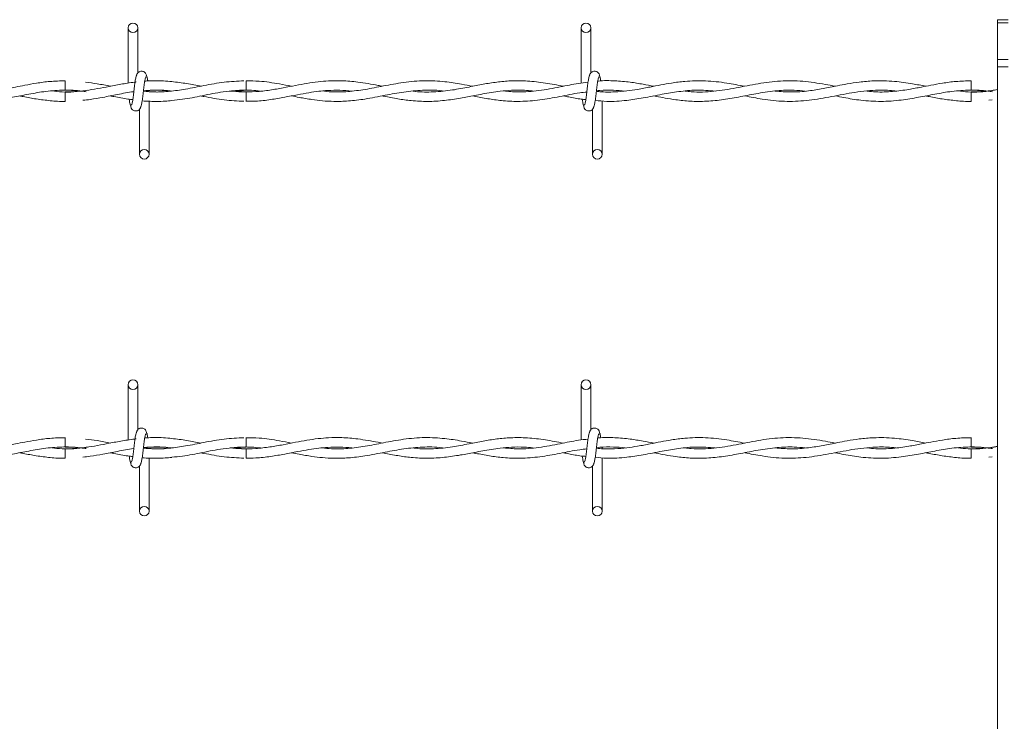
# Model space of a CAD drawing. Units: inches. Extents: x 0.2 to 16.8, y 0.2 to 10.8.
# Drawn here: x 8.4 to 8.7, y 7.5 to 7.7 of the extents above; entities that cross this region are included whole.
import ezdxf

# ---------------------------------------------------------------- set-up
doc = ezdxf.new("R2010")
doc.units = ezdxf.units.IN
doc.header["$MEASUREMENT"] = 0
doc.linetypes.add('SLD-Solid', pattern=[0])

msp = doc.modelspace()

# ---------------------------------------------------------------- linework, layer by layer
at = {"color": 7, "linetype": 'SLD-Solid', "lineweight": 0}
for p, q in [((8.66102, 7.72266), (8.65821, 7.72266)), ((8.65821, 7.72183), (8.65821, 7.72266)), ((8.66102, 7.72183), (8.65821, 7.72183)), ((8.65821, 7.71223), (8.65821, 7.72183)), ((8.42978, 7.72052), (8.42978, 7.706)), ((8.42978, 7.72052), (8.42978, 7.706)), ((8.43228, 7.70868), (8.43228, 7.72052)), ((8.43228, 7.70868), (8.43228, 7.72052)), ((8.54882, 7.72052), (8.54882, 7.706)), ((8.55132, 7.70868), (8.55132, 7.72052)), ((8.66102, 7.71223), (8.65821, 7.71223)), ((8.65821, 7.71024), (8.65821, 7.71223)), ((8.66102, 7.71024), (8.65821, 7.71024)), ((8.65821, 7.39082), (8.65821, 7.71024)), ((8.41317, 7.70663), (8.41317, 7.70413)), ((8.43182, 7.70629), (8.43157, 7.70626)), ((8.65127, 7.70663), (8.65127, 7.70413)), ((8.41317, 7.70368), (8.41317, 7.70243)), ((8.4608, 7.70368), (8.45704, 7.70395)), ((8.5543, 7.70374), (8.5543, 7.70391)), ((8.65127, 7.70368), (8.65127, 7.70243)), ((8.41317, 7.70243), (8.41317, 7.70118)), ((8.43525, 7.6873), (8.43525, 7.70129)), ((8.43525, 7.6873), (8.43525, 7.70129)), ((8.5543, 7.6873), (8.5543, 7.7013)), ((8.65127, 7.70243), (8.65127, 7.70118)), ((8.65594, 7.70148), (8.6568, 7.70158)), ((8.43275, 7.69914), (8.43275, 7.6873)), ((8.43275, 7.69914), (8.43275, 7.6873)), ((8.5518, 7.69914), (8.5518, 7.6873)), ((8.42978, 7.62678), (8.42978, 7.61226)), ((8.42978, 7.62678), (8.42978, 7.61226)), ((8.43228, 7.61494), (8.43228, 7.62678)), ((8.43228, 7.61494), (8.43228, 7.62678)), ((8.54882, 7.62678), (8.54882, 7.61226)), ((8.55132, 7.61494), (8.55132, 7.62678)), ((8.41317, 7.6129), (8.41317, 7.6104)), ((8.43182, 7.61256), (8.43157, 7.61252)), ((8.65127, 7.6129), (8.65127, 7.6104)), ((8.41317, 7.60994), (8.41317, 7.60869)), ((8.4608, 7.60994), (8.45704, 7.61021)), ((8.5543, 7.61), (8.5543, 7.61017)), ((8.65127, 7.60994), (8.65127, 7.60869)), ((8.41317, 7.60869), (8.41317, 7.60744)), ((8.43525, 7.59356), (8.43525, 7.60755)), ((8.43525, 7.59356), (8.43525, 7.60755)), ((8.5543, 7.59356), (8.5543, 7.60757)), ((8.65127, 7.60869), (8.65127, 7.60744)), ((8.65594, 7.60774), (8.6568, 7.60784)), ((8.43275, 7.6054), (8.43275, 7.59356)), ((8.43275, 7.6054), (8.43275, 7.59356)), ((8.5518, 7.6054), (8.5518, 7.59356))]:
    msp.add_line(p, q, dxfattribs=at)
at = {"color": 7, "linetype": 'SLD-Solid', "lineweight": 0, "flags": 128}
for points in [[(8.46078, 7.70118), (8.46078, 7.70118), (8.46078, 7.70128), (8.46078, 7.70155), (8.46078, 7.70195), (8.46079, 7.70243), (8.46079, 7.70291), (8.4608, 7.70332), (8.4608, 7.70359), (8.4608, 7.70368), (8.4608, 7.70368)], [(8.46078, 7.60744), (8.46078, 7.60744), (8.46078, 7.60754), (8.46078, 7.60781), (8.46078, 7.60822), (8.46079, 7.60869), (8.46079, 7.60917), (8.4608, 7.60958), (8.4608, 7.60985), (8.4608, 7.60994), (8.4608, 7.60994)]]:
    msp.add_lwpolyline(points, dxfattribs=at)
at = {"color": 7, "linetype": 'SLD-Solid', "lineweight": 0}
for centre in [(8.43103, 7.72052), (8.55007, 7.72052), (8.434, 7.6873), (8.55305, 7.6873), (8.43103, 7.62678), (8.55007, 7.62678), (8.434, 7.59356), (8.55305, 7.59356)]:
    msp.add_circle(centre, 0.00125, dxfattribs=at)
for centre in [(6.66881, 7.68665), (6.66881, 7.59291)]:
    msp.add_arc(centre, 1.79208, 0.55916, 0.63909, dxfattribs=at)
for points, knots in [([(8.43203, 7.70811), (8.43196, 7.70803), (8.43183, 7.70786), (8.43164, 7.70686), (8.43145, 7.70549), (8.43127, 7.70391), (8.43108, 7.70237), (8.4309, 7.70113), (8.43073, 7.70031), (8.43061, 7.70024), (8.43056, 7.70021)], [0, 0, 0, 0, 0.132776, 0.263119, 0.391545, 0.518543, 0.643785, 0.76683, 0.887915, 1, 1, 1, 1]), ([(8.43203, 7.70811), (8.43196, 7.70803), (8.43183, 7.70786), (8.43164, 7.70686), (8.43145, 7.70549), (8.43127, 7.70391), (8.43108, 7.70237), (8.4309, 7.70113), (8.43073, 7.70031), (8.43061, 7.70024), (8.43056, 7.70021)], [0, 0, 0, 0, 0.132776, 0.263119, 0.391545, 0.518543, 0.643785, 0.76683, 0.887915, 1, 1, 1, 1]), ([(8.43466, 7.70768), (8.43462, 7.70792), (8.43453, 7.70835), (8.43417, 7.70879), (8.43382, 7.70903), (8.43346, 7.70914), (8.43305, 7.70914), (8.43268, 7.70902), (8.43238, 7.70881), (8.43212, 7.70851), (8.43193, 7.70812), (8.43188, 7.70781), (8.43186, 7.70768)], [0, 0, 0, 0, 0.175175, 0.299312, 0.374549, 0.458688, 0.548982, 0.635389, 0.714361, 0.785117, 0.903835, 1, 1, 1, 1]), ([(8.43466, 7.70768), (8.43462, 7.70792), (8.43453, 7.70835), (8.43417, 7.70879), (8.43382, 7.70903), (8.43346, 7.70914), (8.43305, 7.70914), (8.43268, 7.70902), (8.43238, 7.70881), (8.43212, 7.70851), (8.43193, 7.70812), (8.43188, 7.70781), (8.43186, 7.70768)], [0, 0, 0, 0, 0.175175, 0.299312, 0.374549, 0.458688, 0.548982, 0.635389, 0.714361, 0.785117, 0.903835, 1, 1, 1, 1]), ([(8.43491, 7.70657), (8.4349, 7.70665), (8.43482, 7.70718), (8.43468, 7.70784), (8.43455, 7.70802), (8.43449, 7.70811)], [0, 0, 0, 0, 0.075021, 0.533458, 1, 1, 1, 1]), ([(8.43491, 7.70657), (8.4349, 7.70665), (8.43482, 7.70718), (8.43468, 7.70784), (8.43455, 7.70802), (8.43449, 7.70811)], [0, 0, 0, 0, 0.075021, 0.533458, 1, 1, 1, 1]), ([(8.55108, 7.70811), (8.55101, 7.70803), (8.55088, 7.70786), (8.55069, 7.70686), (8.5505, 7.70549), (8.55031, 7.70391), (8.55013, 7.70237), (8.54995, 7.70113), (8.54978, 7.70031), (8.54966, 7.70024), (8.54961, 7.70021)], [0, 0, 0, 0, 0.132776, 0.263119, 0.391545, 0.518543, 0.643785, 0.76683, 0.887915, 1, 1, 1, 1]), ([(8.55371, 7.70768), (8.55366, 7.70792), (8.55358, 7.70835), (8.55322, 7.70879), (8.55287, 7.70903), (8.5525, 7.70914), (8.5521, 7.70914), (8.55173, 7.70902), (8.55143, 7.70881), (8.55116, 7.70851), (8.55097, 7.70812), (8.55092, 7.70781), (8.5509, 7.70768)], [0, 0, 0, 0, 0.175175, 0.299312, 0.374549, 0.458688, 0.548982, 0.635389, 0.714361, 0.785117, 0.903835, 1, 1, 1, 1]), ([(8.55396, 7.70655), (8.55395, 7.70663), (8.55387, 7.70718), (8.55373, 7.70785), (8.5536, 7.70802), (8.55354, 7.70811)], [0, 0, 0, 0, 0.083039, 0.537502, 1, 1, 1, 1]), ([(8.41317, 7.7066), (8.41184, 7.70657), (8.40933, 7.70651), (8.40581, 7.70603), (8.4028, 7.70549), (8.39986, 7.7049), (8.3965, 7.70426), (8.3925, 7.70373), (8.38886, 7.70358), (8.38664, 7.70381), (8.3859, 7.70389)], [0, 0, 0, 0, 0.146067, 0.27613, 0.386383, 0.477489, 0.599907, 0.755434, 0.91823, 1, 1, 1, 1]), ([(8.43187, 7.7063), (8.43067, 7.70614), (8.42831, 7.70582), (8.42389, 7.70494), (8.4186, 7.70394), (8.41358, 7.70347), (8.41061, 7.70382), (8.40973, 7.70393)], [0, 0, 0, 0, 0.163113, 0.319692, 0.598376, 0.879645, 1, 1, 1, 1]), ([(8.42516, 7.70516), (8.42398, 7.7054), (8.42179, 7.70583), (8.41959, 7.70611), (8.41859, 7.70624)], [0, 0, 0, 0, 0.540496, 1, 1, 1, 1]), ([(8.433, 7.6997), (8.43307, 7.69979), (8.4332, 7.69996), (8.43339, 7.70096), (8.43358, 7.70232), (8.43376, 7.7039), (8.43395, 7.70544), (8.43413, 7.70669), (8.4343, 7.70751), (8.43442, 7.70758), (8.43447, 7.70761)], [0, 0, 0, 0, 0.132776, 0.263119, 0.391545, 0.518543, 0.643785, 0.76683, 0.887915, 1, 1, 1, 1]), ([(8.433, 7.6997), (8.43307, 7.69979), (8.4332, 7.69996), (8.43339, 7.70096), (8.43358, 7.70232), (8.43376, 7.7039), (8.43395, 7.70544), (8.43413, 7.70669), (8.4343, 7.70751), (8.43442, 7.70758), (8.43447, 7.70761)], [0, 0, 0, 0, 0.132776, 0.263119, 0.391545, 0.518543, 0.643785, 0.76683, 0.887915, 1, 1, 1, 1]), ([(8.4602, 7.70659), (8.45846, 7.70652), (8.45495, 7.70636), (8.44984, 7.70538), (8.44504, 7.70442), (8.44073, 7.7038), (8.43703, 7.70358), (8.43476, 7.70377), (8.43376, 7.70385)], [0, 0, 0, 0, 0.197089, 0.397738, 0.579482, 0.742126, 0.88654, 1, 1, 1, 1]), ([(8.44127, 7.70638), (8.44052, 7.70646), (8.43899, 7.70662), (8.43679, 7.70664), (8.43515, 7.70661), (8.4343, 7.70653), (8.43411, 7.70651)], [0, 0, 0, 0, 0.3134446, 0.6424199, 0.9216335, 1, 1, 1, 1]), ([(8.44894, 7.70517), (8.44768, 7.70542), (8.44511, 7.70594), (8.44253, 7.70624), (8.4412, 7.7064)], [0, 0, 0, 0, 0.485734, 1, 1, 1, 1]), ([(8.49651, 7.70518), (8.49616, 7.70525), (8.49403, 7.70565), (8.49051, 7.70629), (8.48616, 7.70666), (8.48268, 7.70663), (8.47961, 7.70636), (8.47672, 7.70594), (8.47366, 7.70537), (8.47043, 7.70473), (8.46694, 7.70411), (8.4633, 7.70371), (8.45981, 7.70363), (8.45756, 7.70382), (8.45655, 7.7039)], [0, 0, 0, 0, 0.025996, 0.15963, 0.264672, 0.351793, 0.420949, 0.494983, 0.568979, 0.650497, 0.737841, 0.831036, 0.92405, 1, 1, 1, 1]), ([(8.47268, 7.70518), (8.47162, 7.70538), (8.46879, 7.70593), (8.46483, 7.70656), (8.46191, 7.70657), (8.46078, 7.70658)], [0, 0, 0, 0, 0.265478, 0.71315, 1, 1, 1, 1]), ([(8.52031, 7.70517), (8.51933, 7.70536), (8.51689, 7.70583), (8.5127, 7.70647), (8.5076, 7.70674), (8.50223, 7.70627), (8.49699, 7.70528), (8.49212, 7.7043), (8.48757, 7.70372), (8.48382, 7.7036), (8.48157, 7.70384), (8.48074, 7.70393)], [0, 0, 0, 0, 0.07399, 0.185363, 0.317515, 0.460133, 0.59218, 0.714588, 0.829274, 0.937537, 1, 1, 1, 1]), ([(8.54414, 7.70517), (8.54256, 7.70547), (8.53941, 7.70607), (8.53479, 7.70662), (8.53053, 7.70666), (8.52666, 7.70631), (8.523, 7.70571), (8.51913, 7.70493), (8.51478, 7.70409), (8.51006, 7.70362), (8.50661, 7.70361), (8.50481, 7.70386), (8.50464, 7.70389)], [0, 0, 0, 0, 0.120118, 0.238985, 0.350254, 0.443604, 0.533109, 0.627644, 0.738137, 0.863403, 0.986488, 1, 1, 1, 1]), ([(8.55061, 7.70621), (8.54978, 7.70613), (8.54733, 7.70587), (8.54303, 7.70492), (8.53771, 7.70396), (8.53276, 7.70353), (8.52967, 7.70381), (8.52841, 7.70393)], [0, 0, 0, 0, 0.1119464, 0.3305008, 0.5816321, 0.8301613, 1, 1, 1, 1]), ([(8.55205, 7.6997), (8.55211, 7.69979), (8.55224, 7.69996), (8.55244, 7.70096), (8.55262, 7.70232), (8.55281, 7.7039), (8.553, 7.70544), (8.55318, 7.70669), (8.55335, 7.70751), (8.55346, 7.70758), (8.55352, 7.70761)], [0, 0, 0, 0, 0.132776, 0.263119, 0.391545, 0.518543, 0.643785, 0.76683, 0.887915, 1, 1, 1, 1]), ([(8.59173, 7.70516), (8.59019, 7.70546), (8.58676, 7.70613), (8.58153, 7.70671), (8.57666, 7.70658), (8.57275, 7.70608), (8.56972, 7.70553), (8.56677, 7.70494), (8.56381, 7.70437), (8.5607, 7.7039), (8.55738, 7.70365), (8.5547, 7.70361), (8.5531, 7.70381), (8.55281, 7.70385)], [0, 0, 0, 0, 0.118734, 0.264089, 0.402784, 0.493548, 0.565096, 0.636617, 0.721188, 0.793391, 0.876838, 0.977407, 1, 1, 1, 1]), ([(8.56793, 7.70517), (8.56698, 7.70535), (8.5649, 7.70575), (8.56147, 7.70631), (8.55756, 7.70663), (8.55472, 7.70671), (8.55323, 7.70652), (8.55316, 7.70652)], [0, 0, 0, 0, 0.193322, 0.423023, 0.69637, 0.98707, 1, 1, 1, 1]), ([(8.61554, 7.70517), (8.61469, 7.70534), (8.61186, 7.70588), (8.60706, 7.7066), (8.60117, 7.70669), (8.59532, 7.70593), (8.5895, 7.70469), (8.58364, 7.70372), (8.57916, 7.70355), (8.57663, 7.70384), (8.57609, 7.7039)], [0, 0, 0, 0, 0.0646877, 0.2147091, 0.3646054, 0.5125719, 0.6593029, 0.8074891, 0.958651, 1, 1, 1, 1]), ([(8.63935, 7.70518), (8.6382, 7.7054), (8.63546, 7.70593), (8.63089, 7.70657), (8.62621, 7.70669), (8.62206, 7.70632), (8.6189, 7.70582), (8.61636, 7.70534), (8.61426, 7.70492), (8.61173, 7.70443), (8.60832, 7.70388), (8.60413, 7.70354), (8.6012, 7.7038), (8.59979, 7.70392)], [0, 0, 0, 0, 0.087409, 0.207537, 0.346698, 0.441164, 0.522295, 0.586321, 0.634119, 0.681962, 0.778251, 0.893138, 1, 1, 1, 1]), ([(8.65127, 7.7066), (8.64994, 7.70657), (8.64742, 7.70651), (8.64391, 7.70603), (8.64089, 7.70549), (8.63795, 7.7049), (8.6346, 7.70426), (8.63059, 7.70373), (8.62696, 7.70358), (8.62474, 7.70381), (8.62399, 7.70389)], [0, 0, 0, 0, 0.146067, 0.27613, 0.386383, 0.477489, 0.599907, 0.755434, 0.91823, 1, 1, 1, 1]), ([(8.37748, 7.70264), (8.37823, 7.70249), (8.38047, 7.70205), (8.38446, 7.70139), (8.38949, 7.70108), (8.39456, 7.70144), (8.39928, 7.70224), (8.40372, 7.70312), (8.40822, 7.70391), (8.41289, 7.70424), (8.41643, 7.7041), (8.41839, 7.70378), (8.41876, 7.70372)], [0, 0, 0, 0, 0.0546503, 0.1627944, 0.2901021, 0.4198668, 0.5302543, 0.6332806, 0.7424344, 0.857459, 0.9730654, 1, 1, 1, 1]), ([(8.41906, 7.70413), (8.41881, 7.70409), (8.41685, 7.70376), (8.41489, 7.70372), (8.41317, 7.70368)], [0, 0, 0, 0, 0.124325, 1, 1, 1, 1]), ([(8.41317, 7.70413), (8.41466, 7.70411), (8.41652, 7.70407), (8.41839, 7.70378), (8.41876, 7.70372)], [0, 0, 0, 0, 0.797732, 1, 1, 1, 1]), ([(8.41785, 7.70148), (8.4185, 7.70155), (8.42026, 7.70174), (8.42328, 7.70229), (8.42708, 7.703), (8.42979, 7.7036), (8.43123, 7.70373), (8.43124, 7.70373)], [0, 0, 0, 0, 0.146539, 0.393044, 0.677026, 0.997068, 1, 1, 1, 1]), ([(8.44105, 7.7039), (8.44099, 7.70389), (8.43947, 7.70368), (8.43704, 7.7036), (8.43468, 7.70379), (8.43376, 7.70387)], [0, 0, 0, 0, 0.027752, 0.621598, 1, 1, 1, 1]), ([(8.43377, 7.70395), (8.43451, 7.70402), (8.43663, 7.70423), (8.43905, 7.70417), (8.44072, 7.70394), (8.44101, 7.7039)], [0, 0, 0, 0, 0.306651, 0.879675, 1, 1, 1, 1]), ([(8.43378, 7.70399), (8.43419, 7.70402), (8.43527, 7.70412), (8.4371, 7.70415), (8.43912, 7.7041), (8.44047, 7.70396), (8.44105, 7.7039)], [0, 0, 0, 0, 0.170719, 0.443718, 0.758735, 1, 1, 1, 1]), ([(8.44124, 7.70146), (8.44217, 7.70155), (8.44482, 7.70179), (8.44933, 7.70272), (8.45491, 7.70384), (8.45879, 7.70403), (8.4608, 7.70413)], [0, 0, 0, 0, 0.143184, 0.405576, 0.690831, 1, 1, 1, 1]), ([(8.45655, 7.7039), (8.45702, 7.70395), (8.45889, 7.70414), (8.46155, 7.70421), (8.46373, 7.70398), (8.46452, 7.7039)], [0, 0, 0, 0, 0.17915, 0.702626, 1, 1, 1, 1]), ([(8.46078, 7.70123), (8.46161, 7.70122), (8.46376, 7.70122), (8.46713, 7.70162), (8.47079, 7.70226), (8.47414, 7.70293), (8.47712, 7.70347), (8.47978, 7.70386), (8.48248, 7.7041), (8.48537, 7.70419), (8.48748, 7.70401), (8.48852, 7.70391)], [0, 0, 0, 0, 0.0899511, 0.2319845, 0.3645694, 0.4855446, 0.5941726, 0.6867387, 0.7726168, 0.8870945, 1, 1, 1, 1]), ([(8.47269, 7.70264), (8.47336, 7.70251), (8.47515, 7.70216), (8.47785, 7.70169), (8.48089, 7.70132), (8.48409, 7.70114), (8.48781, 7.70125), (8.4923, 7.70181), (8.49716, 7.70277), (8.50219, 7.70373), (8.50714, 7.7042), (8.51053, 7.70421), (8.5123, 7.70395), (8.51239, 7.70394)], [0, 0, 0, 0, 0.050597, 0.135012, 0.203928, 0.280689, 0.376565, 0.485182, 0.619266, 0.743629, 0.866074, 0.992921, 1, 1, 1, 1]), ([(8.49647, 7.70264), (8.49665, 7.70261), (8.49804, 7.70234), (8.50059, 7.70185), (8.50441, 7.70132), (8.5085, 7.70111), (8.51282, 7.70137), (8.51692, 7.70199), (8.52028, 7.70264), (8.52295, 7.70315), (8.52522, 7.70355), (8.52772, 7.7039), (8.53064, 7.70415), (8.53347, 7.70419), (8.53532, 7.704), (8.53604, 7.70393)], [0, 0, 0, 0, 0.01351, 0.104835, 0.193958, 0.302639, 0.415091, 0.521361, 0.613389, 0.669655, 0.72397, 0.785272, 0.859279, 0.945892, 1, 1, 1, 1]), ([(8.5203, 7.70264), (8.52057, 7.70259), (8.52203, 7.70231), (8.52471, 7.7018), (8.52861, 7.70128), (8.53302, 7.7011), (8.53798, 7.70152), (8.54319, 7.70243), (8.5473, 7.70333), (8.54967, 7.70359), (8.55028, 7.70366)], [0, 0, 0, 0, 0.027141, 0.146781, 0.267601, 0.417451, 0.588465, 0.762978, 0.939025, 1, 1, 1, 1]), ([(8.5525, 7.70146), (8.5535, 7.70135), (8.55626, 7.70104), (8.56045, 7.70138), (8.5653, 7.70211), (8.56986, 7.70304), (8.57453, 7.70383), (8.57917, 7.70428), (8.58236, 7.70403), (8.584, 7.7039)], [0, 0, 0, 0, 0.095636, 0.262219, 0.398652, 0.557573, 0.696071, 0.843184, 1, 1, 1, 1]), ([(8.55282, 7.70396), (8.55311, 7.704), (8.55459, 7.70419), (8.55708, 7.70415), (8.5593, 7.70405), (8.56032, 7.70392), (8.56034, 7.70392)], [0, 0, 0, 0, 0.115025, 0.590926, 0.993674, 1, 1, 1, 1]), ([(8.56792, 7.70265), (8.56813, 7.7026), (8.56911, 7.70241), (8.57102, 7.70204), (8.57399, 7.70156), (8.57762, 7.70118), (8.5818, 7.70117), (8.58623, 7.70163), (8.59074, 7.70244), (8.59544, 7.70338), (8.60013, 7.70406), (8.60426, 7.70424), (8.60672, 7.704), (8.60768, 7.70391)], [0, 0, 0, 0, 0.015916, 0.074203, 0.144434, 0.239748, 0.348215, 0.459667, 0.573289, 0.688301, 0.814626, 0.927181, 1, 1, 1, 1]), ([(8.59179, 7.70265), (8.59332, 7.70234), (8.59681, 7.70165), (8.60219, 7.70108), (8.60801, 7.70131), (8.61392, 7.70229), (8.62, 7.70355), (8.62552, 7.7042), (8.62936, 7.70418), (8.63114, 7.70395), (8.63152, 7.70391)], [0, 0, 0, 0, 0.116037, 0.26313, 0.406362, 0.555026, 0.709006, 0.86558, 0.97159, 1, 1, 1, 1]), ([(8.61557, 7.70264), (8.61633, 7.70249), (8.61856, 7.70205), (8.62256, 7.70139), (8.62759, 7.70108), (8.63265, 7.70144), (8.63738, 7.70224), (8.64182, 7.70312), (8.64632, 7.70391), (8.65099, 7.70424), (8.65453, 7.7041), (8.65649, 7.70378), (8.65686, 7.70372)], [0, 0, 0, 0, 0.0546503, 0.1627944, 0.2901021, 0.4198668, 0.5302543, 0.6332806, 0.7424344, 0.857459, 0.9730654, 1, 1, 1, 1]), ([(8.65821, 7.70431), (8.65771, 7.70422), (8.65513, 7.70375), (8.65167, 7.70348), (8.64871, 7.70383), (8.64782, 7.70393)], [0, 0, 0, 0, 0.143754, 0.743408, 1, 1, 1, 1]), ([(8.65821, 7.7043), (8.65761, 7.7042), (8.6553, 7.70379), (8.65298, 7.70373), (8.65127, 7.70368)], [0, 0, 0, 0, 0.2571941, 1, 1, 1, 1]), ([(8.65127, 7.70413), (8.65275, 7.70411), (8.65462, 7.70407), (8.65648, 7.70378), (8.65686, 7.70372)], [0, 0, 0, 0, 0.797732, 1, 1, 1, 1]), ([(8.40126, 7.70264), (8.40155, 7.70258), (8.40301, 7.70229), (8.40569, 7.70179), (8.40934, 7.70135), (8.41186, 7.70114), (8.41315, 7.7012), (8.41317, 7.7012)], [0, 0, 0, 0, 0.074545, 0.3660576, 0.6758247, 0.9946218, 1, 1, 1, 1]), ([(8.42499, 7.70265), (8.42534, 7.70258), (8.42691, 7.70228), (8.4289, 7.70188), (8.43055, 7.7017), (8.43097, 7.70166)], [0, 0, 0, 0, 0.171483, 0.789741, 1, 1, 1, 1]), ([(8.43005, 7.70178), (8.43008, 7.70152), (8.43018, 7.70078), (8.43035, 7.69996), (8.43048, 7.69979), (8.43054, 7.6997)], [0, 0, 0, 0, 0.216147, 0.604639, 1, 1, 1, 1]), ([(8.43005, 7.70178), (8.43008, 7.70152), (8.43018, 7.70078), (8.43035, 7.69996), (8.43048, 7.69979), (8.43054, 7.6997)], [0, 0, 0, 0, 0.216147, 0.604639, 1, 1, 1, 1]), ([(8.43343, 7.70134), (8.43343, 7.70134), (8.43413, 7.70126), (8.4354, 7.70121), (8.43743, 7.70117), (8.43934, 7.70122), (8.44068, 7.70137), (8.44127, 7.70143)], [0, 0, 0, 0, 0.000215, 0.26551, 0.487859, 0.77458, 1, 1, 1, 1]), ([(8.44878, 7.70264), (8.44907, 7.70259), (8.45115, 7.7022), (8.45495, 7.70145), (8.45847, 7.7013), (8.4602, 7.70122)], [0, 0, 0, 0, 0.075514, 0.546306, 1, 1, 1, 1]), ([(8.54414, 7.70264), (8.5446, 7.70255), (8.54617, 7.70225), (8.54813, 7.70182), (8.54963, 7.70171), (8.55002, 7.70168)], [0, 0, 0, 0, 0.236854, 0.799482, 1, 1, 1, 1]), ([(8.5491, 7.70176), (8.54913, 7.7015), (8.54923, 7.70078), (8.54939, 7.69996), (8.54952, 7.69979), (8.54959, 7.6997)], [0, 0, 0, 0, 0.2117907, 0.602442, 1, 1, 1, 1]), ([(8.63935, 7.70264), (8.63965, 7.70258), (8.6411, 7.70229), (8.64378, 7.70179), (8.64744, 7.70135), (8.64996, 7.70114), (8.65124, 7.7012), (8.65127, 7.7012)], [0, 0, 0, 0, 0.074545, 0.366058, 0.675825, 0.994622, 1, 1, 1, 1]), ([(8.43037, 7.70014), (8.43042, 7.69989), (8.4305, 7.69947), (8.43086, 7.69902), (8.43121, 7.69879), (8.43158, 7.69868), (8.43198, 7.69868), (8.43235, 7.6988), (8.43265, 7.699), (8.43292, 7.6993), (8.43311, 7.6997), (8.43315, 7.7), (8.43318, 7.70014)], [0, 0, 0, 0, 0.175175, 0.299312, 0.374549, 0.458688, 0.548982, 0.635389, 0.714361, 0.785117, 0.903835, 1, 1, 1, 1]), ([(8.43037, 7.70014), (8.43042, 7.69989), (8.4305, 7.69947), (8.43086, 7.69902), (8.43121, 7.69879), (8.43158, 7.69868), (8.43198, 7.69868), (8.43235, 7.6988), (8.43265, 7.699), (8.43292, 7.6993), (8.43311, 7.6997), (8.43315, 7.7), (8.43318, 7.70014)], [0, 0, 0, 0, 0.175175, 0.299312, 0.374549, 0.458688, 0.548982, 0.635389, 0.714361, 0.785117, 0.903835, 1, 1, 1, 1]), ([(8.54941, 7.70014), (8.54946, 7.69989), (8.54955, 7.69947), (8.5499, 7.69902), (8.55026, 7.69879), (8.55062, 7.69868), (8.55103, 7.69868), (8.5514, 7.6988), (8.55169, 7.699), (8.55196, 7.6993), (8.55215, 7.6997), (8.5522, 7.7), (8.55222, 7.70014)], [0, 0, 0, 0, 0.175175, 0.299312, 0.374549, 0.458688, 0.548982, 0.635389, 0.714361, 0.785117, 0.903835, 1, 1, 1, 1]), ([(8.43466, 7.61394), (8.43462, 7.61419), (8.43453, 7.61461), (8.43417, 7.61505), (8.43382, 7.61529), (8.43346, 7.6154), (8.43305, 7.6154), (8.43268, 7.61528), (8.43238, 7.61507), (8.43212, 7.61477), (8.43193, 7.61438), (8.43188, 7.61408), (8.43186, 7.61394)], [0, 0, 0, 0, 0.175175, 0.299312, 0.374549, 0.458688, 0.548982, 0.635389, 0.714361, 0.785117, 0.903835, 1, 1, 1, 1]), ([(8.43466, 7.61394), (8.43462, 7.61419), (8.43453, 7.61461), (8.43417, 7.61505), (8.43382, 7.61529), (8.43346, 7.6154), (8.43305, 7.6154), (8.43268, 7.61528), (8.43238, 7.61507), (8.43212, 7.61477), (8.43193, 7.61438), (8.43188, 7.61408), (8.43186, 7.61394)], [0, 0, 0, 0, 0.175175, 0.299312, 0.374549, 0.458688, 0.548982, 0.635389, 0.714361, 0.785117, 0.903835, 1, 1, 1, 1]), ([(8.55371, 7.61394), (8.55366, 7.61419), (8.55358, 7.61461), (8.55322, 7.61505), (8.55287, 7.61529), (8.5525, 7.6154), (8.5521, 7.6154), (8.55173, 7.61528), (8.55143, 7.61507), (8.55116, 7.61477), (8.55097, 7.61438), (8.55092, 7.61408), (8.5509, 7.61394)], [0, 0, 0, 0, 0.175175, 0.299312, 0.374549, 0.458688, 0.548982, 0.635389, 0.714361, 0.785117, 0.903835, 1, 1, 1, 1]), ([(8.41317, 7.61286), (8.41184, 7.61283), (8.40933, 7.61277), (8.40581, 7.61229), (8.4028, 7.61175), (8.39986, 7.61116), (8.3965, 7.61052), (8.3925, 7.60999), (8.38886, 7.60984), (8.38664, 7.61007), (8.3859, 7.61015)], [0, 0, 0, 0, 0.146067, 0.27613, 0.386383, 0.477489, 0.599907, 0.755434, 0.91823, 1, 1, 1, 1]), ([(8.43187, 7.61256), (8.43067, 7.6124), (8.42831, 7.61208), (8.42389, 7.61121), (8.4186, 7.6102), (8.41358, 7.60974), (8.41061, 7.61009), (8.40973, 7.61019)], [0, 0, 0, 0, 0.1631131, 0.3196918, 0.5983756, 0.8796448, 1, 1, 1, 1]), ([(8.42507, 7.61144), (8.42392, 7.61167), (8.42176, 7.6121), (8.41959, 7.61238), (8.41859, 7.6125)], [0, 0, 0, 0, 0.534288, 1, 1, 1, 1]), ([(8.43203, 7.61437), (8.43196, 7.61429), (8.43183, 7.61412), (8.43164, 7.61312), (8.43145, 7.61175), (8.43127, 7.61017), (8.43108, 7.60864), (8.4309, 7.60739), (8.43073, 7.60657), (8.43061, 7.6065), (8.43056, 7.60647)], [0, 0, 0, 0, 0.1327761, 0.2631192, 0.3915446, 0.518543, 0.643785, 0.7668295, 0.8879155, 1, 1, 1, 1]), ([(8.43203, 7.61437), (8.43196, 7.61429), (8.43183, 7.61412), (8.43164, 7.61312), (8.43145, 7.61175), (8.43127, 7.61017), (8.43108, 7.60864), (8.4309, 7.60739), (8.43073, 7.60657), (8.43061, 7.6065), (8.43056, 7.60647)], [0, 0, 0, 0, 0.1327761, 0.2631192, 0.3915446, 0.518543, 0.643785, 0.7668295, 0.8879155, 1, 1, 1, 1]), ([(8.433, 7.60597), (8.43307, 7.60605), (8.4332, 7.60622), (8.43339, 7.60722), (8.43358, 7.60859), (8.43376, 7.61017), (8.43395, 7.6117), (8.43413, 7.61295), (8.4343, 7.61377), (8.43442, 7.61384), (8.43447, 7.61387)], [0, 0, 0, 0, 0.132776, 0.263119, 0.391545, 0.518543, 0.643785, 0.76683, 0.887915, 1, 1, 1, 1]), ([(8.433, 7.60597), (8.43307, 7.60605), (8.4332, 7.60622), (8.43339, 7.60722), (8.43358, 7.60859), (8.43376, 7.61017), (8.43395, 7.6117), (8.43413, 7.61295), (8.4343, 7.61377), (8.43442, 7.61384), (8.43447, 7.61387)], [0, 0, 0, 0, 0.132776, 0.263119, 0.391545, 0.518543, 0.643785, 0.76683, 0.887915, 1, 1, 1, 1]), ([(8.4602, 7.61286), (8.45846, 7.61278), (8.45495, 7.61262), (8.44984, 7.61164), (8.44504, 7.61068), (8.44073, 7.61007), (8.43703, 7.60984), (8.43476, 7.61003), (8.43376, 7.61011)], [0, 0, 0, 0, 0.197089, 0.397738, 0.579482, 0.742126, 0.88654, 1, 1, 1, 1]), ([(8.44127, 7.61265), (8.44052, 7.61272), (8.43899, 7.61288), (8.43679, 7.61291), (8.43515, 7.61287), (8.4343, 7.61279), (8.43411, 7.61278)], [0, 0, 0, 0, 0.313445, 0.64242, 0.921633, 1, 1, 1, 1]), ([(8.43492, 7.61277), (8.4349, 7.61287), (8.43483, 7.61343), (8.43468, 7.61411), (8.43455, 7.61428), (8.43449, 7.61437)], [0, 0, 0, 0, 0.0946758, 0.5433714, 1, 1, 1, 1]), ([(8.43492, 7.61277), (8.4349, 7.61287), (8.43483, 7.61343), (8.43468, 7.61411), (8.43455, 7.61428), (8.43449, 7.61437)], [0, 0, 0, 0, 0.094676, 0.543371, 1, 1, 1, 1]), ([(8.44885, 7.61145), (8.44763, 7.61169), (8.44508, 7.61221), (8.44253, 7.6125), (8.4412, 7.61266)], [0, 0, 0, 0, 0.480131, 1, 1, 1, 1]), ([(8.49651, 7.61144), (8.49616, 7.61151), (8.49403, 7.61191), (8.49051, 7.61255), (8.48616, 7.61292), (8.48268, 7.61289), (8.47961, 7.61263), (8.47672, 7.6122), (8.47366, 7.61163), (8.47043, 7.61099), (8.46694, 7.61038), (8.4633, 7.60997), (8.45981, 7.60989), (8.45756, 7.61008), (8.45655, 7.61016)], [0, 0, 0, 0, 0.025996, 0.15963, 0.264672, 0.351793, 0.420949, 0.494983, 0.568979, 0.650497, 0.737841, 0.831036, 0.92405, 1, 1, 1, 1]), ([(8.47268, 7.61144), (8.47162, 7.61164), (8.46879, 7.61219), (8.46483, 7.61282), (8.46191, 7.61283), (8.46078, 7.61284)], [0, 0, 0, 0, 0.265478, 0.71315, 1, 1, 1, 1]), ([(8.52031, 7.61143), (8.51933, 7.61162), (8.51689, 7.61209), (8.5127, 7.61273), (8.5076, 7.61301), (8.50223, 7.61254), (8.49699, 7.61155), (8.49212, 7.61057), (8.48757, 7.60998), (8.48382, 7.60986), (8.48157, 7.6101), (8.48074, 7.61019)], [0, 0, 0, 0, 0.07399, 0.185363, 0.317515, 0.460133, 0.59218, 0.714588, 0.829274, 0.937537, 1, 1, 1, 1]), ([(8.54414, 7.61143), (8.54256, 7.61173), (8.53941, 7.61233), (8.53479, 7.61288), (8.53053, 7.61292), (8.52666, 7.61257), (8.523, 7.61197), (8.51913, 7.61119), (8.51478, 7.61036), (8.51006, 7.60988), (8.50661, 7.60988), (8.50481, 7.61012), (8.50464, 7.61015)], [0, 0, 0, 0, 0.120118, 0.238985, 0.350254, 0.443604, 0.533109, 0.627644, 0.738137, 0.863403, 0.986488, 1, 1, 1, 1]), ([(8.55061, 7.61248), (8.54978, 7.61239), (8.54733, 7.61213), (8.54303, 7.61119), (8.53771, 7.61022), (8.53276, 7.60979), (8.52967, 7.61007), (8.52841, 7.61019)], [0, 0, 0, 0, 0.1119464, 0.3305008, 0.5816321, 0.8301613, 1, 1, 1, 1]), ([(8.55108, 7.61437), (8.55101, 7.61429), (8.55088, 7.61412), (8.55069, 7.61312), (8.5505, 7.61175), (8.55031, 7.61017), (8.55013, 7.60864), (8.54995, 7.60739), (8.54978, 7.60657), (8.54966, 7.6065), (8.54961, 7.60647)], [0, 0, 0, 0, 0.1327761, 0.2631192, 0.3915446, 0.518543, 0.643785, 0.7668295, 0.8879155, 1, 1, 1, 1]), ([(8.55205, 7.60597), (8.55211, 7.60605), (8.55224, 7.60622), (8.55244, 7.60722), (8.55262, 7.60859), (8.55281, 7.61017), (8.553, 7.6117), (8.55318, 7.61295), (8.55335, 7.61377), (8.55346, 7.61384), (8.55352, 7.61387)], [0, 0, 0, 0, 0.132776, 0.263119, 0.391545, 0.518543, 0.643785, 0.76683, 0.887915, 1, 1, 1, 1]), ([(8.59173, 7.61142), (8.59019, 7.61172), (8.58676, 7.61239), (8.58153, 7.61297), (8.57666, 7.61284), (8.57275, 7.61234), (8.56972, 7.61179), (8.56677, 7.6112), (8.56381, 7.61063), (8.5607, 7.61016), (8.55738, 7.60991), (8.5547, 7.60988), (8.5531, 7.61007), (8.55281, 7.61011)], [0, 0, 0, 0, 0.118734, 0.264089, 0.402784, 0.493548, 0.565096, 0.636617, 0.721188, 0.793391, 0.876838, 0.977407, 1, 1, 1, 1]), ([(8.56793, 7.61143), (8.56698, 7.61161), (8.5649, 7.61201), (8.56147, 7.61257), (8.55756, 7.61289), (8.55472, 7.61297), (8.55323, 7.61279), (8.55316, 7.61278)], [0, 0, 0, 0, 0.193322, 0.423023, 0.69637, 0.98707, 1, 1, 1, 1]), ([(8.55396, 7.61281), (8.55395, 7.61289), (8.55387, 7.61344), (8.55373, 7.61411), (8.5536, 7.61428), (8.55354, 7.61437)], [0, 0, 0, 0, 0.083039, 0.537502, 1, 1, 1, 1]), ([(8.61554, 7.61143), (8.61469, 7.6116), (8.61186, 7.61214), (8.60706, 7.61286), (8.60117, 7.61295), (8.59532, 7.61219), (8.5895, 7.61095), (8.58364, 7.60998), (8.57916, 7.60982), (8.57663, 7.6101), (8.57609, 7.61016)], [0, 0, 0, 0, 0.0646877, 0.2147091, 0.3646054, 0.5125719, 0.6593029, 0.8074891, 0.958651, 1, 1, 1, 1]), ([(8.63935, 7.61144), (8.6382, 7.61166), (8.63546, 7.61219), (8.63089, 7.61283), (8.62621, 7.61295), (8.62206, 7.61258), (8.6189, 7.61209), (8.61636, 7.6116), (8.61426, 7.61118), (8.61173, 7.61069), (8.60832, 7.61014), (8.60413, 7.60981), (8.6012, 7.61006), (8.59979, 7.61019)], [0, 0, 0, 0, 0.087409, 0.207537, 0.346698, 0.441164, 0.522295, 0.586321, 0.634119, 0.681962, 0.778251, 0.893138, 1, 1, 1, 1]), ([(8.65127, 7.61286), (8.64994, 7.61283), (8.64742, 7.61277), (8.64391, 7.61229), (8.64089, 7.61175), (8.63795, 7.61116), (8.6346, 7.61052), (8.63059, 7.60999), (8.62696, 7.60984), (8.62474, 7.61007), (8.62399, 7.61015)], [0, 0, 0, 0, 0.146067, 0.27613, 0.386383, 0.477489, 0.599907, 0.755434, 0.91823, 1, 1, 1, 1]), ([(8.37748, 7.6089), (8.37823, 7.60875), (8.38047, 7.60831), (8.38446, 7.60765), (8.38949, 7.60734), (8.39456, 7.60771), (8.39928, 7.6085), (8.40372, 7.60939), (8.40822, 7.61017), (8.41289, 7.6105), (8.41643, 7.61036), (8.41839, 7.61004), (8.41876, 7.60998)], [0, 0, 0, 0, 0.0546503, 0.1627944, 0.2901021, 0.4198668, 0.5302543, 0.6332806, 0.7424344, 0.857459, 0.9730654, 1, 1, 1, 1]), ([(8.41317, 7.6104), (8.41466, 7.61037), (8.41652, 7.61033), (8.41839, 7.61004), (8.41876, 7.60998)], [0, 0, 0, 0, 0.797732, 1, 1, 1, 1]), ([(8.41906, 7.61039), (8.41881, 7.61035), (8.41685, 7.61002), (8.41489, 7.60998), (8.41317, 7.60994)], [0, 0, 0, 0, 0.124325, 1, 1, 1, 1]), ([(8.41785, 7.60774), (8.4185, 7.60781), (8.42026, 7.608), (8.42328, 7.60855), (8.42708, 7.60926), (8.42979, 7.60987), (8.43123, 7.60999), (8.43124, 7.60999)], [0, 0, 0, 0, 0.146539, 0.393044, 0.677026, 0.997068, 1, 1, 1, 1]), ([(8.44101, 7.61016), (8.44096, 7.61015), (8.43946, 7.60994), (8.43704, 7.60986), (8.43468, 7.61006), (8.43376, 7.61013)], [0, 0, 0, 0, 0.022464, 0.61954, 1, 1, 1, 1]), ([(8.43377, 7.61021), (8.43451, 7.61028), (8.43663, 7.6105), (8.43904, 7.61043), (8.4407, 7.6102), (8.44098, 7.61016)], [0, 0, 0, 0, 0.308246, 0.88425, 1, 1, 1, 1]), ([(8.43378, 7.61025), (8.43419, 7.61029), (8.43527, 7.61038), (8.4371, 7.61041), (8.4391, 7.61037), (8.44044, 7.61023), (8.44101, 7.61017)], [0, 0, 0, 0, 0.171743, 0.44638, 0.763286, 1, 1, 1, 1]), ([(8.44124, 7.60772), (8.44217, 7.60781), (8.44482, 7.60806), (8.44933, 7.60898), (8.45491, 7.6101), (8.45879, 7.6103), (8.4608, 7.6104)], [0, 0, 0, 0, 0.143184, 0.405576, 0.690831, 1, 1, 1, 1]), ([(8.45655, 7.61016), (8.45702, 7.61021), (8.45889, 7.61041), (8.46155, 7.61047), (8.46373, 7.61024), (8.46452, 7.61016)], [0, 0, 0, 0, 0.17915, 0.702626, 1, 1, 1, 1]), ([(8.46078, 7.60749), (8.46161, 7.60749), (8.46376, 7.60748), (8.46713, 7.60789), (8.47079, 7.60852), (8.47414, 7.60919), (8.47712, 7.60974), (8.47978, 7.61012), (8.48248, 7.61037), (8.48537, 7.61045), (8.48748, 7.61027), (8.48852, 7.61018)], [0, 0, 0, 0, 0.0899511, 0.2319845, 0.3645694, 0.4855446, 0.5941726, 0.6867387, 0.7726168, 0.8870945, 1, 1, 1, 1]), ([(8.47269, 7.6089), (8.47336, 7.60877), (8.47515, 7.60842), (8.47785, 7.60795), (8.48089, 7.60758), (8.48409, 7.6074), (8.48781, 7.60751), (8.4923, 7.60807), (8.49716, 7.60903), (8.50219, 7.60999), (8.50714, 7.61046), (8.51053, 7.61047), (8.5123, 7.61021), (8.51239, 7.6102)], [0, 0, 0, 0, 0.050597, 0.135012, 0.203928, 0.280689, 0.376565, 0.485182, 0.619266, 0.743629, 0.866074, 0.992921, 1, 1, 1, 1]), ([(8.49647, 7.6089), (8.49665, 7.60887), (8.49804, 7.6086), (8.50059, 7.60811), (8.50441, 7.60758), (8.5085, 7.60737), (8.51282, 7.60764), (8.51692, 7.60825), (8.52028, 7.6089), (8.52295, 7.60941), (8.52522, 7.60981), (8.52772, 7.61016), (8.53064, 7.61041), (8.53347, 7.61045), (8.53532, 7.61026), (8.53604, 7.61019)], [0, 0, 0, 0, 0.01351, 0.104835, 0.193958, 0.302639, 0.415091, 0.521361, 0.613389, 0.669655, 0.72397, 0.785272, 0.859279, 0.945892, 1, 1, 1, 1]), ([(8.5203, 7.60891), (8.52057, 7.60885), (8.52203, 7.60857), (8.52471, 7.60806), (8.52861, 7.60754), (8.53302, 7.60737), (8.53798, 7.60778), (8.54319, 7.60869), (8.5473, 7.60959), (8.54967, 7.60985), (8.55028, 7.60992)], [0, 0, 0, 0, 0.027141, 0.146781, 0.267601, 0.417451, 0.588465, 0.762978, 0.939025, 1, 1, 1, 1]), ([(8.5525, 7.60772), (8.5535, 7.60761), (8.55626, 7.60731), (8.56045, 7.60764), (8.5653, 7.60837), (8.56986, 7.6093), (8.57453, 7.6101), (8.57917, 7.61054), (8.58236, 7.61029), (8.584, 7.61016)], [0, 0, 0, 0, 0.095636, 0.262219, 0.398652, 0.557573, 0.696071, 0.843184, 1, 1, 1, 1]), ([(8.55282, 7.61023), (8.55311, 7.61026), (8.55459, 7.61046), (8.55708, 7.61041), (8.5593, 7.61032), (8.56032, 7.61018), (8.56034, 7.61018)], [0, 0, 0, 0, 0.115025, 0.590926, 0.993674, 1, 1, 1, 1]), ([(8.56792, 7.60891), (8.56813, 7.60887), (8.56911, 7.60867), (8.57102, 7.6083), (8.57399, 7.60782), (8.57762, 7.60744), (8.5818, 7.60743), (8.58623, 7.60789), (8.59074, 7.6087), (8.59544, 7.60964), (8.60013, 7.61032), (8.60426, 7.6105), (8.60672, 7.61026), (8.60768, 7.61017)], [0, 0, 0, 0, 0.015916, 0.074203, 0.144434, 0.239748, 0.348215, 0.459667, 0.573289, 0.688301, 0.814626, 0.927181, 1, 1, 1, 1]), ([(8.59179, 7.60891), (8.59332, 7.6086), (8.59681, 7.60791), (8.60219, 7.60734), (8.60801, 7.60758), (8.61392, 7.60855), (8.62, 7.60981), (8.62552, 7.61046), (8.62936, 7.61044), (8.63114, 7.61022), (8.63152, 7.61017)], [0, 0, 0, 0, 0.116037, 0.26313, 0.406362, 0.555026, 0.709006, 0.86558, 0.97159, 1, 1, 1, 1]), ([(8.61557, 7.6089), (8.61633, 7.60875), (8.61856, 7.60831), (8.62256, 7.60765), (8.62759, 7.60734), (8.63265, 7.60771), (8.63738, 7.6085), (8.64182, 7.60939), (8.64632, 7.61017), (8.65099, 7.6105), (8.65453, 7.61036), (8.65649, 7.61004), (8.65686, 7.60998)], [0, 0, 0, 0, 0.0546503, 0.1627944, 0.2901021, 0.4198668, 0.5302543, 0.6332806, 0.7424344, 0.857459, 0.9730654, 1, 1, 1, 1]), ([(8.65821, 7.61057), (8.65771, 7.61048), (8.65513, 7.61001), (8.65167, 7.60974), (8.64871, 7.61009), (8.64782, 7.61019)], [0, 0, 0, 0, 0.143754, 0.743408, 1, 1, 1, 1]), ([(8.65821, 7.61056), (8.65761, 7.61046), (8.6553, 7.61005), (8.65298, 7.60999), (8.65127, 7.60994)], [0, 0, 0, 0, 0.2571941, 1, 1, 1, 1]), ([(8.65127, 7.6104), (8.65275, 7.61037), (8.65462, 7.61033), (8.65648, 7.61004), (8.65686, 7.60998)], [0, 0, 0, 0, 0.797732, 1, 1, 1, 1]), ([(8.40126, 7.6089), (8.40155, 7.60884), (8.40301, 7.60856), (8.40569, 7.60805), (8.40934, 7.60761), (8.41186, 7.60741), (8.41315, 7.60747), (8.41317, 7.60747)], [0, 0, 0, 0, 0.074545, 0.3660576, 0.6758247, 0.9946218, 1, 1, 1, 1]), ([(8.42507, 7.6089), (8.42538, 7.60884), (8.42693, 7.60854), (8.4289, 7.60814), (8.43055, 7.60797), (8.43097, 7.60792)], [0, 0, 0, 0, 0.1615215, 0.7872129, 1, 1, 1, 1]), ([(8.43005, 7.60803), (8.43008, 7.60777), (8.43018, 7.60704), (8.43035, 7.60622), (8.43048, 7.60605), (8.43054, 7.60597)], [0, 0, 0, 0, 0.212867, 0.602985, 1, 1, 1, 1]), ([(8.43005, 7.60803), (8.43008, 7.60777), (8.43018, 7.60704), (8.43035, 7.60622), (8.43048, 7.60605), (8.43054, 7.60597)], [0, 0, 0, 0, 0.212867, 0.602985, 1, 1, 1, 1]), ([(8.43343, 7.60761), (8.43343, 7.60761), (8.43413, 7.60752), (8.4354, 7.60747), (8.43743, 7.60743), (8.43934, 7.60749), (8.44068, 7.60763), (8.44127, 7.60769)], [0, 0, 0, 0, 0.000215, 0.26551, 0.487859, 0.77458, 1, 1, 1, 1]), ([(8.44886, 7.60889), (8.44912, 7.60884), (8.45117, 7.60846), (8.45495, 7.60771), (8.45847, 7.60756), (8.4602, 7.60748)], [0, 0, 0, 0, 0.069175, 0.543195, 1, 1, 1, 1]), ([(8.54414, 7.6089), (8.5446, 7.60881), (8.54617, 7.60851), (8.54813, 7.60808), (8.54963, 7.60797), (8.55002, 7.60794)], [0, 0, 0, 0, 0.236854, 0.799482, 1, 1, 1, 1]), ([(8.5491, 7.60802), (8.54913, 7.60777), (8.54923, 7.60704), (8.54939, 7.60622), (8.54952, 7.60605), (8.54959, 7.60597)], [0, 0, 0, 0, 0.2117907, 0.602442, 1, 1, 1, 1]), ([(8.63935, 7.6089), (8.63965, 7.60884), (8.6411, 7.60856), (8.64378, 7.60805), (8.64744, 7.60761), (8.64996, 7.60741), (8.65124, 7.60747), (8.65127, 7.60747)], [0, 0, 0, 0, 0.074545, 0.366058, 0.675825, 0.994622, 1, 1, 1, 1]), ([(8.43037, 7.6064), (8.43042, 7.60615), (8.4305, 7.60573), (8.43086, 7.60528), (8.43121, 7.60505), (8.43158, 7.60494), (8.43198, 7.60494), (8.43235, 7.60506), (8.43265, 7.60526), (8.43292, 7.60557), (8.43311, 7.60596), (8.43315, 7.60626), (8.43318, 7.6064)], [0, 0, 0, 0, 0.175175, 0.299312, 0.374549, 0.458688, 0.548982, 0.635389, 0.714361, 0.785117, 0.903835, 1, 1, 1, 1]), ([(8.43037, 7.6064), (8.43042, 7.60615), (8.4305, 7.60573), (8.43086, 7.60528), (8.43121, 7.60505), (8.43158, 7.60494), (8.43198, 7.60494), (8.43235, 7.60506), (8.43265, 7.60526), (8.43292, 7.60557), (8.43311, 7.60596), (8.43315, 7.60626), (8.43318, 7.6064)], [0, 0, 0, 0, 0.175175, 0.299312, 0.374549, 0.458688, 0.548982, 0.635389, 0.714361, 0.785117, 0.903835, 1, 1, 1, 1]), ([(8.54941, 7.6064), (8.54946, 7.60615), (8.54955, 7.60573), (8.5499, 7.60528), (8.55026, 7.60505), (8.55062, 7.60494), (8.55103, 7.60494), (8.5514, 7.60506), (8.55169, 7.60526), (8.55196, 7.60557), (8.55215, 7.60596), (8.5522, 7.60626), (8.55222, 7.6064)], [0, 0, 0, 0, 0.175175, 0.299312, 0.374549, 0.458688, 0.548982, 0.635389, 0.714361, 0.785117, 0.903835, 1, 1, 1, 1])]:
    msp.add_open_spline(points, degree=3, knots=knots, dxfattribs=at)

doc.saveas('drawing.dxf')
